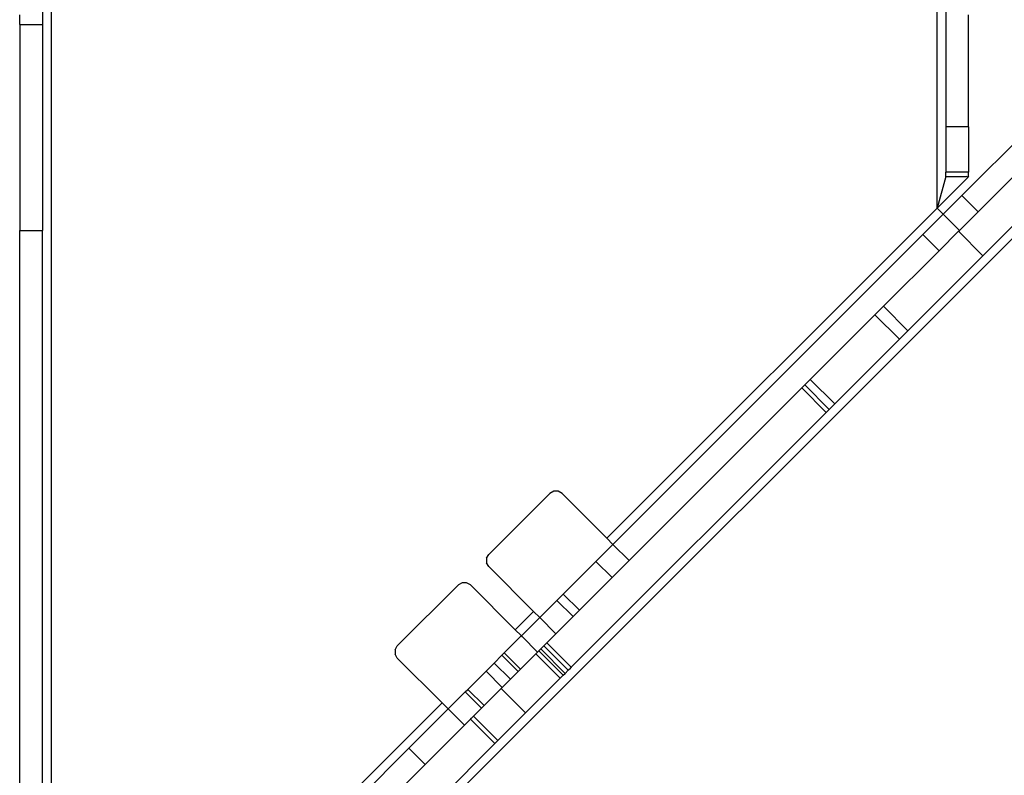
# Model space of a CAD drawing. Extents: x -120 to 67, y -101 to 94.
# Drawn here: x -86 to -82, y 4 to 7 of the extents above; entities that cross this region are included whole.
import ezdxf

# ---------------------------------------------------------------- set-up
doc = ezdxf.new("R2010")
doc.units = 0
doc.header["$MEASUREMENT"] = 0
doc.layers.get('0').update_dxf_attribs({"linetype": 'CONTINUOUS'})

msp = doc.modelspace()

# ---------------------------------------------------------------- linework, layer by layer
for p, q in [((-86.2612, 14.3023), (-86.2612, 2.3598)), ((-82.2187, 6.4023), (-82.2187, 14.3023)), ((-86.3006, 7.9934), (-86.3006, 7.2404)), ((-82.1793, 7.9934), (-82.1793, 6.7727)), ((-86.4053, 7.2404), (-86.4053, 7.2847)), ((-82.0746, 6.7727), (-82.0746, 7.2847)), ((-86.4053, 7.2404), (-86.3006, 7.2404)), ((-86.4053, 7.2404), (-86.4053, 6.3005)), ((-86.3006, 7.2404), (-86.3006, 6.3005)), ((-82.0746, 6.7727), (-82.1793, 6.7727)), ((-82.1793, 6.7727), (-82.1793, 6.5661)), ((-81.7872, 6.7782), (-82.1057, 6.4597)), ((-82.0746, 6.7727), (-82.0746, 6.5661)), ((-81.731, 6.6863), (-82.0317, 6.3856)), ((-82.0746, 6.5661), (-82.1793, 6.5661)), ((-82.1793, 6.5464), (-82.1793, 6.5661)), ((-82.0746, 6.5464), (-82.0746, 6.5661)), ((-82.0094, 6.1852), (-81.6197, 6.5749)), ((-84.8768, 3.2621), (-81.5918, 6.5471)), ((-82.1793, 6.5464), (-82.2187, 6.4023)), ((-82.2187, 6.4023), (-82.0772, 6.5439)), ((-82.1793, 6.5464), (-82.0862, 6.5464)), ((-82.0772, 6.5439), (-82.0862, 6.5464)), ((-82.0746, 6.5464), (-82.0772, 6.5439)), ((-82.1909, 6.3745), (-82.1057, 6.4597)), ((-82.0317, 6.3856), (-82.1057, 6.4597)), ((-83.7259, 4.8951), (-82.2187, 6.4023)), ((-82.1909, 6.3745), (-82.2187, 6.4023)), ((-82.0317, 6.3856), (-82.1168, 6.3005)), ((-82.1909, 6.3745), (-82.2839, 6.2815)), ((-82.1909, 6.3745), (-82.1168, 6.3005)), ((-86.4053, 6.3005), (-86.3006, 6.3005)), ((-86.4053, 2.647), (-86.4053, 6.3005)), ((-86.3006, 2.647), (-86.3006, 6.3005)), ((-82.1208, 6.2965), (-82.2098, 6.2074)), ((-82.1208, 6.2965), (-82.1168, 6.3005)), ((-82.1208, 6.2965), (-82.0094, 6.1852)), ((-82.2839, 6.2815), (-83.6981, 4.8673)), ((-82.2839, 6.2815), (-82.2098, 6.2074)), ((-82.2098, 6.2074), (-82.4632, 5.9541)), ((-82.3518, 5.8427), (-82.0094, 6.1852)), ((-82.4632, 5.9541), (-82.5021, 5.9151)), ((-82.3518, 5.8427), (-82.4632, 5.9541)), ((-82.5021, 5.9151), (-82.7972, 5.62)), ((-82.3908, 5.8038), (-82.5021, 5.9151)), ((-82.3518, 5.8427), (-82.3908, 5.8038)), ((-82.6859, 5.5087), (-82.3908, 5.8038)), ((-82.7972, 5.62), (-82.8223, 5.595)), ((-82.7972, 5.62), (-82.6859, 5.5087)), ((-83.6241, 4.7932), (-82.8362, 5.5811)), ((-82.8362, 5.5811), (-82.8223, 5.595)), ((-82.7249, 5.4697), (-82.8362, 5.5811)), ((-82.8223, 5.595), (-82.7109, 5.4836)), ((-82.7109, 5.4836), (-82.7249, 5.4697)), ((-82.7109, 5.4836), (-82.6859, 5.5087)), ((-82.7249, 5.4697), (-83.8885, 4.306)), ((-84.2643, 4.8211), (-83.986, 5.0995)), ((-83.9683, 5.1096), (-83.986, 5.0995)), ((-83.9479, 5.1096), (-83.9683, 5.1096)), ((-83.9303, 5.0995), (-83.9479, 5.1096)), ((-83.9303, 5.0995), (-83.7259, 4.8951)), ((-83.6981, 4.8673), (-83.7761, 4.7893)), ((-83.6981, 4.8673), (-83.7259, 4.8951)), ((-83.6981, 4.8673), (-83.6241, 4.7932)), ((-84.2745, 4.8034), (-84.2643, 4.8211)), ((-84.2745, 4.8034), (-84.2745, 4.783)), ((-84.2643, 4.7654), (-84.2745, 4.783)), ((-84.06, 4.561), (-84.2643, 4.7654)), ((-83.925, 4.6404), (-83.7761, 4.7893)), ((-83.702, 4.7153), (-83.7761, 4.7893)), ((-83.6241, 4.7932), (-83.702, 4.7153)), ((-84.6819, 4.4035), (-84.4035, 4.6819)), ((-84.3859, 4.6921), (-84.4035, 4.6819)), ((-84.3655, 4.6921), (-84.3859, 4.6921)), ((-84.3479, 4.6819), (-84.3655, 4.6921)), ((-84.3479, 4.6819), (-84.1435, 4.4775)), ((-83.851, 4.5663), (-83.702, 4.7153)), ((-83.9542, 4.6112), (-83.925, 4.6404)), ((-83.851, 4.5663), (-83.925, 4.6404)), ((-84.0322, 4.5332), (-83.9542, 4.6112)), ((-83.9542, 4.6112), (-83.8802, 4.5371)), ((-84.1435, 4.4775), (-84.06, 4.561)), ((-84.06, 4.561), (-84.0322, 4.5332)), ((-83.8802, 4.5371), (-83.851, 4.5663)), ((-84.1157, 4.4497), (-84.0322, 4.5332)), ((-83.9581, 4.4592), (-84.0322, 4.5332)), ((-83.8802, 4.5371), (-83.9581, 4.4592)), ((-84.1165, 4.4489), (-84.1936, 4.3717)), ((-84.1435, 4.4775), (-84.1171, 4.4511)), ((-84.1171, 4.4511), (-84.1157, 4.4497)), ((-84.1171, 4.4511), (-84.1165, 4.4489)), ((-84.1157, 4.4497), (-84.1165, 4.4489)), ((-84.1165, 4.4489), (-84.112, 4.446)), ((-84.1157, 4.4497), (-84.112, 4.446)), ((-83.9581, 4.4592), (-83.9999, 4.4174)), ((-84.0416, 4.3756), (-84.112, 4.446)), ((-84.0138, 4.4035), (-83.9999, 4.4174)), ((-83.8885, 4.306), (-83.9999, 4.4174)), ((-84.6921, 4.3858), (-84.6819, 4.4035)), ((-84.6921, 4.3858), (-84.6921, 4.3655)), ((-84.6819, 4.3478), (-84.6921, 4.3655)), ((-84.24, 4.3254), (-84.2048, 4.3606)), ((-84.2048, 4.3606), (-84.1936, 4.3717)), ((-84.2048, 4.3606), (-84.1307, 4.2865)), ((-84.1196, 4.2977), (-84.1936, 4.3717)), ((-84.05, 4.3673), (-84.1196, 4.2977)), ((-84.05, 4.3673), (-84.0416, 4.3756)), ((-84.05, 4.3673), (-83.9386, 4.2559)), ((-84.0401, 4.3771), (-84.0416, 4.3756)), ((-84.0381, 4.3792), (-84.0401, 4.3771)), ((-84.0401, 4.3771), (-84.0391, 4.3782)), ((-84.0391, 4.3782), (-84.0372, 4.3801)), ((-84.0391, 4.3782), (-84.0381, 4.3792)), ((-84.0372, 4.3801), (-84.0381, 4.3792)), ((-84.0361, 4.3812), (-84.0372, 4.3801)), ((-84.0361, 4.3812), (-84.0277, 4.3896)), ((-84.0361, 4.3812), (-83.9247, 4.2699)), ((-84.0277, 4.3896), (-84.0138, 4.4035)), ((-83.9164, 4.2782), (-84.0277, 4.3896)), ((-84.0138, 4.4035), (-83.9024, 4.2921)), ((-84.4776, 4.1435), (-84.6819, 4.3478)), ((-84.277, 4.2884), (-84.24, 4.3254)), ((-84.1659, 4.2514), (-84.24, 4.3254)), ((-84.277, 4.2884), (-84.3601, 4.2053)), ((-84.277, 4.2884), (-84.2029, 4.2143)), ((-84.1307, 4.2865), (-84.1659, 4.2514)), ((-84.1196, 4.2977), (-84.1307, 4.2865)), ((-83.9386, 4.2559), (-83.9247, 4.2699)), ((-83.9247, 4.2699), (-83.9164, 4.2782)), ((-83.9024, 4.2921), (-83.9164, 4.2782)), ((-83.9024, 4.2921), (-83.9013, 4.2932)), ((-83.8993, 4.2953), (-83.9013, 4.2932)), ((-83.9013, 4.2932), (-83.9002, 4.2943)), ((-83.9002, 4.2943), (-83.8984, 4.2962)), ((-83.8993, 4.2953), (-83.9002, 4.2943)), ((-83.8984, 4.2962), (-83.8993, 4.2953)), ((-83.8885, 4.306), (-83.8984, 4.2962)), ((-84.1659, 4.2514), (-84.2029, 4.2143)), ((-84.0973, 4.0973), (-83.9386, 4.2559)), ((-84.4498, 4.1156), (-84.3718, 4.1936)), ((-84.3718, 4.1936), (-84.3601, 4.2053)), ((-84.3718, 4.1936), (-84.2978, 4.1195)), ((-84.3601, 4.2053), (-84.286, 4.1312)), ((-84.2087, 4.2086), (-84.286, 4.1312)), ((-84.2087, 4.2086), (-84.2029, 4.2143)), ((-84.2087, 4.2086), (-84.0973, 4.0973)), ((-86.2612, 2.3598), (-84.4776, 4.1435)), ((-84.4776, 4.1435), (-84.4498, 4.1156)), ((-84.4498, 4.1156), (-84.629, 3.9364)), ((-84.4498, 4.1156), (-84.3757, 4.0416)), ((-84.3339, 4.0833), (-84.2978, 4.1195)), ((-84.2978, 4.1195), (-84.286, 4.1312)), ((-84.2226, 3.972), (-84.0973, 4.0973)), ((-84.3479, 4.0694), (-84.3757, 4.0416)), ((-84.3479, 4.0694), (-84.3468, 4.0705)), ((-84.2365, 3.9581), (-84.3479, 4.0694)), ((-84.3468, 4.0705), (-84.3448, 4.0725)), ((-84.3468, 4.0705), (-84.3458, 4.0715)), ((-84.3458, 4.0715), (-84.3438, 4.0735)), ((-84.3448, 4.0725), (-84.3458, 4.0715)), ((-84.3438, 4.0735), (-84.3448, 4.0725)), ((-84.3438, 4.0735), (-84.3339, 4.0833)), ((-84.2226, 3.972), (-84.3339, 4.0833)), ((-84.3757, 4.0416), (-84.5549, 3.8623)), ((-84.2365, 3.9581), (-85.4141, 2.7805)), ((-84.2365, 3.9581), (-84.2226, 3.972)), ((-86.2331, 2.3323), (-84.629, 3.9364)), ((-84.5549, 3.8623), (-84.629, 3.9364)), ((-85.5254, 2.8918), (-84.5549, 3.8623))]:
    msp.add_line(p, q)

doc.saveas('drawing.dxf')
